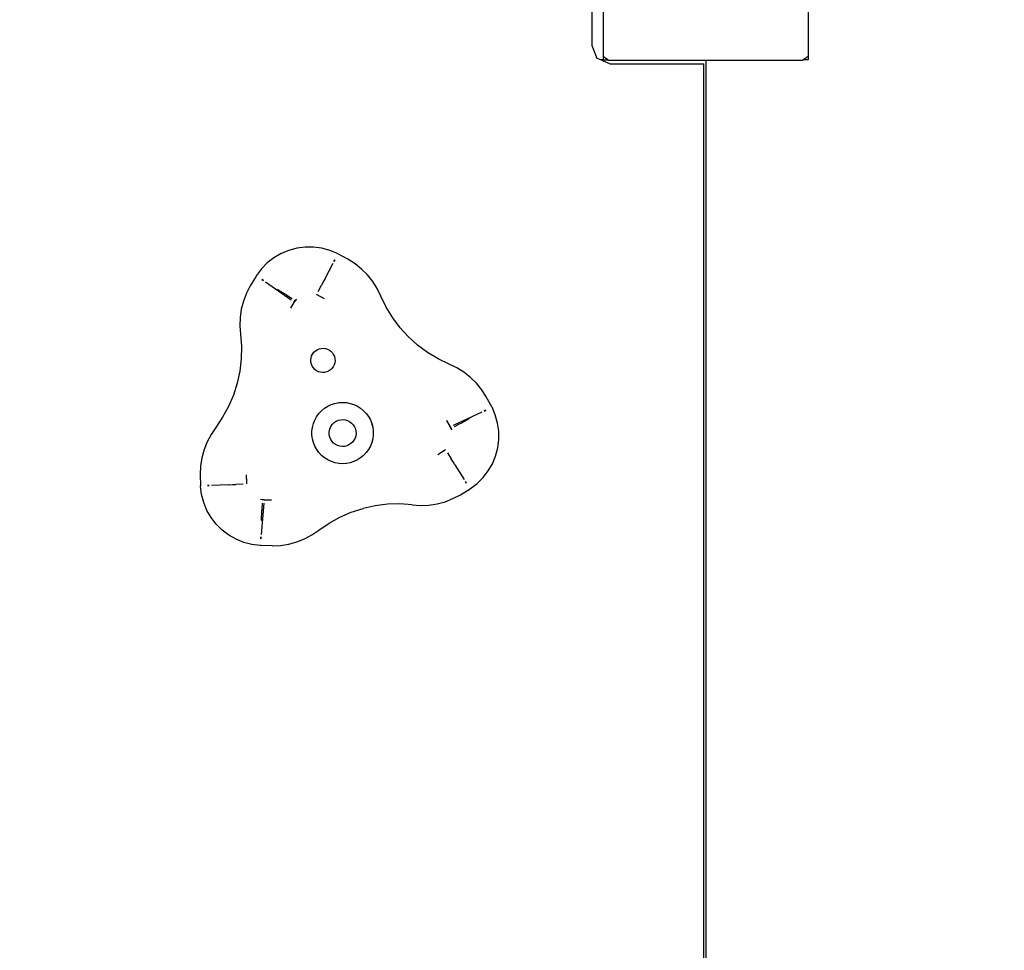
# Model space of a CAD drawing. Units: millimetres. Extents: x -92 to 1070, y 123 to 790.
# Drawn here: x 727 to 765, y 312 to 348 of the extents above; entities that cross this region are included whole.
import ezdxf

# ---------------------------------------------------------------- set-up
doc = ezdxf.new("R2010")
doc.units = ezdxf.units.MM
doc.header["$LTSCALE"] = 45
doc.header["$PDSIZE"] = -1
doc.layers.add('VP-DIM', color=7, linetype='Continuous')
doc.layers.add('VP-EQ', color=7, linetype='Continuous', true_color=0x8a3492)
doc.dimstyles.get("Standard").update_dxf_attribs({"dimtxt": 14, "dimasz": 15, "dimexe": 20, "dimexo": 50, "dimgap": 20, "dimtad": 0, "dimdec": 0, "dimzin": 0, "dimdsep": 46, "dimtxsty": 'Standard', "dimcen": -0.001, "dimadec": 0, "dimazin": 0, "dimtfac": 1, "dimtdec": 4, "dimtofl": 0, "dimtmove": 0, "dimatfit": 3, "dimfxl": 70, "dimfxlon": 1, "dimtolj": 1, "dimtzin": 0, "dimarcsym": 0})

# ---------------------------------------------------------------- blocks, each defined once
blk = doc.blocks.new('*D22')
at = {"layer": 'Defpoints', "color": 0}
for p in [(748.827, 355.156), (611.227, 273.034), (989.577, 273.034)]:
    blk.add_point(p, dxfattribs=at)
at = {"layer": 'VP-DIM', "color": 0, "lineweight": -2}
for p, q in [((989.577, 370.156), (989.577, 385.156)), ((919.577, 355.156), (1009.577, 355.156)), ((919.577, 273.034), (1009.577, 273.034)), ((989.577, 258.034), (989.577, 243.034))]:
    blk.add_line(p, q, dxfattribs=at)
at = {"layer": 'VP-DIM', "color": 0}
for points in [[(987.077, 370.156), (992.077, 370.156), (989.577, 355.156)], [(992.077, 258.034), (987.077, 258.034), (989.577, 273.034)]]:
    blk.add_solid(points, dxfattribs=at)
at = {"layer": 'VP-DIM', "color": 0, "insert": (989.577, 314.057), "char_height": 14, "attachment_point": 5, "rotation": 90}
blk.add_mtext('\\A1;82', dxfattribs=at)
blk = doc.blocks.new('*D23')
at = {"layer": 'Defpoints', "color": 0}
for p in [(907.577, 666.095), (158.327, 314.095), (907.577, 314.095)]:
    blk.add_point(p, dxfattribs=at)
at = {"layer": 'VP-DIM', "color": 0, "lineweight": -2}
for p, q in [((158.327, 596.095), (158.327, 686.095)), ((907.577, 596.095), (907.577, 686.095)), ((173.327, 666.095), (495.613, 666.095)), ((892.577, 666.095), (572.946, 666.095))]:
    blk.add_line(p, q, dxfattribs=at)
at = {"layer": 'VP-DIM', "color": 0}
for points in [[(173.327, 668.595), (173.327, 663.595), (158.327, 666.095)], [(892.577, 663.595), (892.577, 668.595), (907.577, 666.095)]]:
    blk.add_solid(points, dxfattribs=at)
at = {"layer": 'VP-DIM', "color": 0, "insert": (534.28, 666.095), "char_height": 14, "attachment_point": 5}
blk.add_mtext('\\A1;749', dxfattribs=at)
blk = doc.blocks.new('*D24')
at = {"layer": 'Defpoints', "color": 0}
for p in [(517.619, 505.156), (517.619, 123.034), (1049.577, 123.034)]:
    blk.add_point(p, dxfattribs=at)
at = {"layer": 'VP-DIM', "color": 0, "lineweight": -2}
for p, q in [((979.577, 505.156), (1069.577, 505.156)), ((1049.577, 490.156), (1049.577, 352.762)), ((1049.577, 138.034), (1049.577, 275.428)), ((979.577, 123.034), (1069.577, 123.034))]:
    blk.add_line(p, q, dxfattribs=at)
at = {"layer": 'VP-DIM', "color": 0}
for points in [[(1052.077, 490.156), (1047.077, 490.156), (1049.577, 505.156)], [(1047.077, 138.034), (1052.077, 138.034), (1049.577, 123.034)]]:
    blk.add_solid(points, dxfattribs=at)
at = {"layer": 'VP-DIM', "color": 0, "insert": (1049.577, 314.095), "char_height": 14, "attachment_point": 5, "rotation": 90}
blk.add_mtext('\\A1;382', dxfattribs=at)
blk = doc.blocks.new('0483_')
at = {"layer": 'VP-EQ', "color": 0}
for p, q in [((757.577, 354.503), (757.577, 346.782)), ((749.577, 346.768), (749.577, 350.642)), ((749.127, 347.195), (749.127, 348.642)), ((749.332, 346.7), (749.127, 347.195)), ((749.471, 346.642), (749.332, 346.7)), ((749.577, 346.642), (749.577, 346.768)), ((749.751, 346.642), (749.577, 346.768)), ((757.577, 346.782), (757.383, 346.642)), ((757.577, 346.782), (757.577, 346.642)), ((749.577, 346.642), (749.471, 346.642)), ((749.577, 346.599), (749.471, 346.642)), ((749.577, 346.642), (749.751, 346.642)), ((749.577, 346.599), (749.577, 346.642)), ((749.827, 346.495), (749.577, 346.599)), ((749.775, 346.625), (749.751, 346.642)), ((753.577, 346.625), (749.775, 346.625)), ((749.827, 346.495), (753.496, 346.495)), ((753.496, 281.7), (753.496, 346.495)), ((753.577, 346.625), (753.577, 281.542)), ((757.36, 346.625), (753.577, 346.625)), ((757.383, 346.642), (757.36, 346.625)), ((757.577, 346.642), (757.383, 346.642)), ((736.962, 339.07), (736.68, 338.905)), ((737.264, 339.196), (736.962, 339.07)), ((737.579, 339.282), (737.264, 339.196)), ((737.903, 339.325), (737.579, 339.282)), ((738.23, 339.325), (737.903, 339.325)), ((738.554, 339.282), (738.23, 339.325)), ((738.87, 339.197), (738.554, 339.282)), ((739.171, 339.07), (738.87, 339.197)), ((739.189, 339.061), (739.171, 339.07)), ((739.579, 338.849), (739.189, 339.061)), ((736.422, 338.704), (736.193, 338.471)), ((736.68, 338.905), (736.422, 338.704)), ((738.988, 338.68), (738.671, 338.078)), ((739.06, 338.83), (739.029, 338.757)), ((739.029, 338.757), (739.065, 338.827)), ((739.065, 338.827), (739.06, 338.83)), ((739.856, 338.673), (739.579, 338.849)), ((740.111, 338.467), (739.856, 338.673)), ((735.986, 338.193), (735.756, 337.813)), ((735.996, 338.21), (735.986, 338.193)), ((736.193, 338.471), (735.996, 338.21)), ((740.343, 338.235), (740.111, 338.467)), ((740.548, 337.979), (740.343, 338.235)), ((735.756, 337.813), (735.606, 337.521)), ((736.214, 338.058), (736.211, 338.053)), ((736.211, 338.053), (736.279, 338.014)), ((736.279, 338.014), (736.214, 338.058)), ((736.351, 337.964), (737.36, 337.263)), ((738.413, 337.59), (738.544, 337.837)), ((738.545, 337.841), (738.544, 337.837)), ((738.607, 337.958), (738.545, 337.841)), ((738.609, 337.961), (738.607, 337.958)), ((738.67, 338.076), (738.609, 337.961)), ((738.671, 338.078), (738.67, 338.076)), ((740.723, 337.702), (740.548, 337.979)), ((735.606, 337.521), (735.489, 337.215)), ((736.82, 337.674), (736.929, 337.607)), ((736.929, 337.607), (736.932, 337.605)), ((736.932, 337.605), (737.042, 337.537)), ((737.042, 337.537), (737.045, 337.535)), ((737.045, 337.535), (737.157, 337.465)), ((737.157, 337.465), (737.161, 337.463)), ((737.161, 337.463), (737.399, 337.315)), ((738.664, 337.298), (738.349, 337.469)), ((738.664, 337.298), (738.413, 337.437)), ((740.868, 337.408), (740.723, 337.702)), ((735.489, 337.215), (735.407, 336.897)), ((737.514, 337.243), (737.329, 336.936)), ((737.476, 337.183), (737.329, 336.936)), ((737.56, 337.294), (737.476, 337.183)), ((737.476, 337.183), (737.514, 337.243)), ((737.56, 337.294), (737.487, 337.197)), ((741.078, 336.973), (740.868, 337.408)), ((735.407, 336.897), (735.359, 336.573)), ((741.329, 336.56), (741.078, 336.973)), ((735.359, 336.573), (735.348, 336.245)), ((741.619, 336.173), (741.329, 336.56)), ((735.348, 336.245), (735.372, 335.918)), ((735.372, 335.918), (735.41, 335.437)), ((741.945, 335.816), (741.619, 336.173)), ((742.304, 335.492), (741.945, 335.816)), ((742.692, 335.204), (742.304, 335.492)), ((735.41, 335.437), (735.402, 334.953)), ((738.159, 335.07), (738.196, 335.143)), ((738.196, 335.143), (738.246, 335.21)), ((738.246, 335.21), (738.307, 335.266)), ((738.307, 335.266), (738.376, 335.311)), ((738.376, 335.311), (738.452, 335.344)), ((738.452, 335.344), (738.533, 335.363)), ((738.533, 335.363), (738.615, 335.367)), ((738.615, 335.367), (738.698, 335.357)), ((738.698, 335.357), (738.777, 335.333)), ((738.777, 335.333), (738.851, 335.295)), ((738.851, 335.295), (738.917, 335.246)), ((738.917, 335.246), (738.973, 335.185)), ((738.973, 335.185), (739.019, 335.116)), ((739.019, 335.116), (739.051, 335.04)), ((743.107, 334.955), (742.692, 335.204)), ((735.402, 334.953), (735.347, 334.473)), ((738.125, 334.908), (738.135, 334.99)), ((738.129, 334.825), (738.125, 334.908)), ((738.148, 334.745), (738.129, 334.825)), ((738.135, 334.99), (738.159, 335.07)), ((738.18, 334.669), (738.148, 334.745)), ((739.064, 334.794), (739.04, 334.715)), ((739.051, 335.04), (739.07, 334.959)), ((739.074, 334.876), (739.064, 334.794)), ((739.07, 334.959), (739.074, 334.876)), ((743.543, 334.748), (743.107, 334.955)), ((743.838, 334.605), (743.543, 334.748)), ((735.347, 334.473), (735.246, 334)), ((738.226, 334.599), (738.18, 334.669)), ((738.282, 334.539), (738.226, 334.599)), ((738.348, 334.489), (738.282, 334.539)), ((738.422, 334.452), (738.348, 334.489)), ((738.502, 334.428), (738.422, 334.452)), ((738.584, 334.418), (738.502, 334.428)), ((738.666, 334.422), (738.584, 334.418)), ((738.747, 334.441), (738.666, 334.422)), ((738.823, 334.473), (738.747, 334.441)), ((738.893, 334.518), (738.823, 334.473)), ((738.953, 334.575), (738.893, 334.518)), ((739.003, 334.641), (738.953, 334.575)), ((739.04, 334.715), (739.003, 334.641)), ((744.116, 334.431), (743.838, 334.605)), ((744.374, 334.228), (744.116, 334.431)), ((735.246, 334), (735.099, 333.539)), ((744.607, 333.997), (744.374, 334.228)), ((744.814, 333.743), (744.607, 333.997)), ((744.992, 333.468), (744.814, 333.743)), ((735.099, 333.539), (734.909, 333.095)), ((738.926, 333.166), (739.069, 333.213)), ((739.069, 333.213), (739.217, 333.241)), ((739.217, 333.241), (739.368, 333.251)), ((739.368, 333.251), (739.518, 333.242)), ((739.518, 333.242), (739.666, 333.214)), ((739.666, 333.214), (739.81, 333.167)), ((745.206, 333.079), (744.992, 333.468)), ((734.909, 333.095), (734.677, 332.671)), ((738.355, 332.692), (738.444, 332.815)), ((738.444, 332.815), (738.547, 332.925)), ((738.547, 332.925), (738.663, 333.021)), ((738.663, 333.021), (738.79, 333.102)), ((738.79, 333.102), (738.926, 333.166)), ((739.81, 333.167), (739.946, 333.103)), ((739.946, 333.103), (740.074, 333.023)), ((740.074, 333.023), (740.19, 332.927)), ((740.19, 332.927), (740.293, 332.817)), ((740.293, 332.817), (740.382, 332.695)), ((743.714, 332.354), (744.825, 332.877)), ((744.972, 332.953), (744.904, 332.914)), ((744.904, 332.914), (744.975, 332.948)), ((744.975, 332.948), (744.972, 332.953)), ((745.215, 333.061), (745.206, 333.079)), ((745.343, 332.76), (745.215, 333.061)), ((734.677, 332.671), (734.405, 332.271)), ((738.191, 332.274), (738.228, 332.42)), ((738.228, 332.42), (738.283, 332.56)), ((738.283, 332.56), (738.355, 332.692)), ((738.979, 332.402), (739.046, 332.464)), ((739.046, 332.464), (739.122, 332.514)), ((739.122, 332.514), (739.207, 332.55)), ((739.207, 332.55), (739.296, 332.571)), ((739.296, 332.571), (739.387, 332.576)), ((739.387, 332.576), (739.478, 332.565)), ((739.478, 332.565), (739.566, 332.538)), ((739.566, 332.538), (739.647, 332.497)), ((739.647, 332.497), (739.72, 332.442)), ((739.72, 332.442), (739.783, 332.375)), ((740.382, 332.695), (740.455, 332.564)), ((740.455, 332.564), (740.51, 332.424)), ((740.455, 332.564), (740.548, 332.278)), ((740.51, 332.424), (740.548, 332.278)), ((743.586, 332.293), (743.446, 332.544)), ((743.619, 332.23), (743.446, 332.544)), ((743.986, 332.426), (743.739, 332.294)), ((743.989, 332.428), (743.986, 332.426)), ((744.107, 332.491), (743.989, 332.428)), ((744.109, 332.492), (744.107, 332.491)), ((744.224, 332.553), (744.109, 332.492)), ((744.226, 332.555), (744.224, 332.553)), ((744.34, 332.615), (744.226, 332.555)), ((745.431, 332.445), (745.343, 332.76)), ((745.476, 332.121), (745.431, 332.445)), ((734.405, 332.271), (734.223, 331.999)), ((738.172, 332.125), (738.191, 332.274)), ((738.172, 331.974), (738.172, 332.125)), ((738.845, 332.069), (738.856, 332.159)), ((738.85, 331.977), (738.845, 332.069)), ((738.856, 332.159), (738.883, 332.247)), ((738.883, 332.247), (738.924, 332.329)), ((738.924, 332.329), (738.979, 332.402)), ((739.783, 332.375), (739.833, 332.298)), ((739.833, 332.298), (739.869, 332.214)), ((739.869, 332.214), (739.889, 332.125)), ((739.894, 332.033), (739.883, 331.943)), ((739.889, 332.125), (739.894, 332.033)), ((740.548, 332.278), (740.567, 332.128)), ((740.567, 332.128), (740.567, 331.977)), ((743.64, 332.165), (743.586, 332.293)), ((743.586, 332.293), (743.619, 332.23)), ((743.64, 332.165), (743.593, 332.277)), ((745.477, 331.794), (745.476, 332.121)), ((734.071, 331.708), (733.951, 331.403)), ((734.223, 331.999), (734.071, 331.708)), ((738.191, 331.824), (738.172, 331.974)), ((738.229, 331.678), (738.191, 331.824)), ((738.285, 331.538), (738.229, 331.678)), ((738.871, 331.888), (738.85, 331.977)), ((738.906, 331.804), (738.871, 331.888)), ((738.956, 331.727), (738.906, 331.804)), ((739.019, 331.66), (738.956, 331.727)), ((739.092, 331.605), (739.019, 331.66)), ((739.76, 331.7), (739.693, 331.638)), ((739.815, 331.773), (739.76, 331.7)), ((739.857, 331.855), (739.815, 331.773)), ((739.883, 331.943), (739.857, 331.855)), ((740.511, 331.682), (740.456, 331.542)), ((740.549, 331.828), (740.511, 331.682)), ((740.567, 331.977), (740.549, 331.828)), ((745.436, 331.47), (745.477, 331.794)), ((733.951, 331.403), (733.866, 331.086)), ((738.357, 331.406), (738.285, 331.538)), ((738.446, 331.285), (738.357, 331.406)), ((738.55, 331.175), (738.446, 331.285)), ((739.174, 331.564), (739.092, 331.605)), ((739.261, 331.537), (739.174, 331.564)), ((739.352, 331.526), (739.261, 331.537)), ((739.443, 331.531), (739.352, 331.526)), ((739.533, 331.552), (739.443, 331.531)), ((739.617, 331.588), (739.533, 331.552)), ((739.693, 331.638), (739.617, 331.588)), ((740.295, 331.287), (740.192, 331.177)), ((740.384, 331.41), (740.295, 331.287)), ((740.456, 331.542), (740.384, 331.41)), ((743.397, 331.394), (743.092, 331.206)), ((743.337, 331.355), (743.092, 331.206)), ((743.47, 331.278), (743.619, 331.041)), ((745.352, 331.154), (745.436, 331.47)), ((733.866, 331.086), (733.816, 330.762)), ((738.666, 331.079), (738.55, 331.175)), ((738.793, 330.999), (738.666, 331.079)), ((738.93, 330.935), (738.793, 330.999)), ((739.073, 330.888), (738.93, 330.935)), ((739.221, 330.86), (739.073, 330.888)), ((739.67, 330.889), (739.522, 330.861)), ((739.813, 330.936), (739.67, 330.889)), ((739.949, 331), (739.813, 330.936)), ((740.076, 331.081), (739.949, 331)), ((740.192, 331.177), (740.076, 331.081)), ((743.621, 331.038), (743.619, 331.041)), ((743.692, 330.925), (743.621, 331.038)), ((743.694, 330.923), (743.692, 330.925)), ((743.763, 330.813), (743.694, 330.923)), ((745.228, 330.852), (745.352, 331.154)), ((733.816, 330.762), (733.801, 330.435)), ((739.371, 330.851), (739.221, 330.86)), ((739.522, 330.861), (739.371, 330.851)), ((743.764, 330.811), (743.763, 330.813)), ((743.764, 330.811), (744.127, 330.235)), ((744.865, 330.309), (745.064, 330.569)), ((745.064, 330.569), (745.228, 330.852)), ((733.801, 330.435), (733.813, 329.991)), ((735.602, 330.418), (735.608, 330.131)), ((735.602, 330.418), (735.612, 330.06)), ((744.215, 330.095), (744.173, 330.161)), ((744.22, 330.098), (744.173, 330.161)), ((744.633, 330.079), (744.865, 330.309)), ((733.814, 329.971), (733.813, 329.991)), ((733.855, 329.647), (733.814, 329.971)), ((734.156, 330.004), (734.078, 330.001)), ((734.078, 329.995), (734.156, 330.004)), ((734.078, 330.001), (734.078, 329.995)), ((734.923, 330.033), (734.244, 330.007)), ((734.923, 330.033), (734.926, 330.033)), ((734.926, 330.033), (735.056, 330.038)), ((735.056, 330.038), (735.059, 330.038)), ((735.059, 330.038), (735.192, 330.044)), ((735.192, 330.044), (735.196, 330.044)), ((735.475, 330.054), (735.196, 330.044)), ((743.978, 329.638), (744.357, 329.87)), ((744.215, 330.095), (744.22, 330.098)), ((744.357, 329.87), (744.373, 329.881)), ((744.373, 329.881), (744.633, 330.079)), ((733.939, 329.331), (733.855, 329.647)), ((734.064, 329.028), (733.939, 329.331)), ((736.158, 329.463), (736.279, 329.449)), ((736.158, 329.463), (736.297, 329.446)), ((736.297, 329.446), (736.225, 329.45)), ((736.225, 329.45), (736.584, 329.442)), ((736.297, 329.446), (736.584, 329.442)), ((743.064, 329.284), (743.381, 329.368)), ((743.381, 329.368), (743.687, 329.487)), ((743.687, 329.487), (743.978, 329.638)), ((734.227, 328.745), (734.064, 329.028)), ((736.285, 329.306), (736.183, 328.081)), ((736.207, 328.897), (736.211, 329.03)), ((736.211, 329.03), (736.212, 329.033)), ((736.221, 329.313), (736.212, 329.033)), ((739.264, 328.765), (739.708, 328.957)), ((739.708, 328.957), (740.168, 329.106)), ((740.64, 329.21), (740.168, 329.106)), ((741.12, 329.268), (740.64, 329.21)), ((741.603, 329.279), (741.12, 329.268)), ((742.085, 329.243), (741.603, 329.279)), ((742.085, 329.243), (742.412, 329.221)), ((742.412, 329.221), (742.74, 329.235)), ((742.74, 329.235), (743.064, 329.284)), ((734.427, 328.486), (734.227, 328.745)), ((736.198, 328.633), (736.203, 328.761)), ((736.203, 328.764), (736.207, 328.894)), ((736.203, 328.761), (736.203, 328.764)), ((736.207, 328.894), (736.207, 328.897)), ((738.842, 328.53), (739.264, 328.765)), ((734.659, 328.256), (734.427, 328.486)), ((734.919, 328.058), (734.659, 328.256)), ((738.172, 328.072), (738.444, 328.256)), ((738.444, 328.256), (738.842, 328.53)), ((735.203, 327.896), (734.919, 328.058)), ((735.506, 327.773), (735.203, 327.896)), ((736.175, 327.994), (736.169, 327.916)), ((736.169, 327.916), (736.175, 327.916)), ((736.175, 327.916), (736.175, 327.994)), ((737.262, 327.71), (737.578, 327.797)), ((737.578, 327.797), (737.883, 327.918)), ((737.883, 327.918), (738.172, 328.072)), ((735.822, 327.691), (735.506, 327.773)), ((736.147, 327.651), (735.822, 327.691)), ((736.166, 327.65), (736.147, 327.651)), ((736.611, 327.642), (736.166, 327.65)), ((736.611, 327.642), (736.938, 327.658)), ((736.938, 327.658), (737.262, 327.71))]:
    blk.add_line(p, q, dxfattribs=at)
blk = doc.blocks.new('0483_2D')
at = {"layer": 'VP-EQ', "color": 0}
blk.add_blockref('0483_', (0, 0), dxfattribs=at)

msp = doc.modelspace()

# ---------------------------------------------------------------- block references
at = {"layer": 'VP-EQ', "color": 0}
msp.add_blockref('0483_2D', (0, 0), dxfattribs=at)

# ---------------------------------------------------------------- dimensions: what is measured, and where the dimension line sits
at = {"layer": 'VP-DIM', "color": 0}
dim = msp.add_linear_dim(base=(907.577, 666.095), p1=(158.327, 314.095), p2=(907.577, 314.095), dimstyle='Standard', dxfattribs=at)
dim.commit()
dim.dimension.update_dxf_attribs({"geometry": '*D23', "text_midpoint": (534.28, 666.095), "dimtype": 160})
dim = msp.add_linear_dim(base=(1049.577, 123.034), p1=(517.619, 505.156), p2=(517.619, 123.034), angle=90, dimstyle='Standard', dxfattribs=at)
dim.commit()
dim.dimension.update_dxf_attribs({"geometry": '*D24', "text_midpoint": (1049.577, 314.095)})
dim = msp.add_linear_dim(base=(989.577, 273.034), p1=(748.827, 355.156), p2=(611.227, 273.034), angle=90, dimstyle='Standard', dxfattribs=at)
dim.commit()
dim.dimension.update_dxf_attribs({"geometry": '*D22', "text_midpoint": (989.577, 314.057), "dimtype": 160})

doc.saveas('drawing.dxf')
